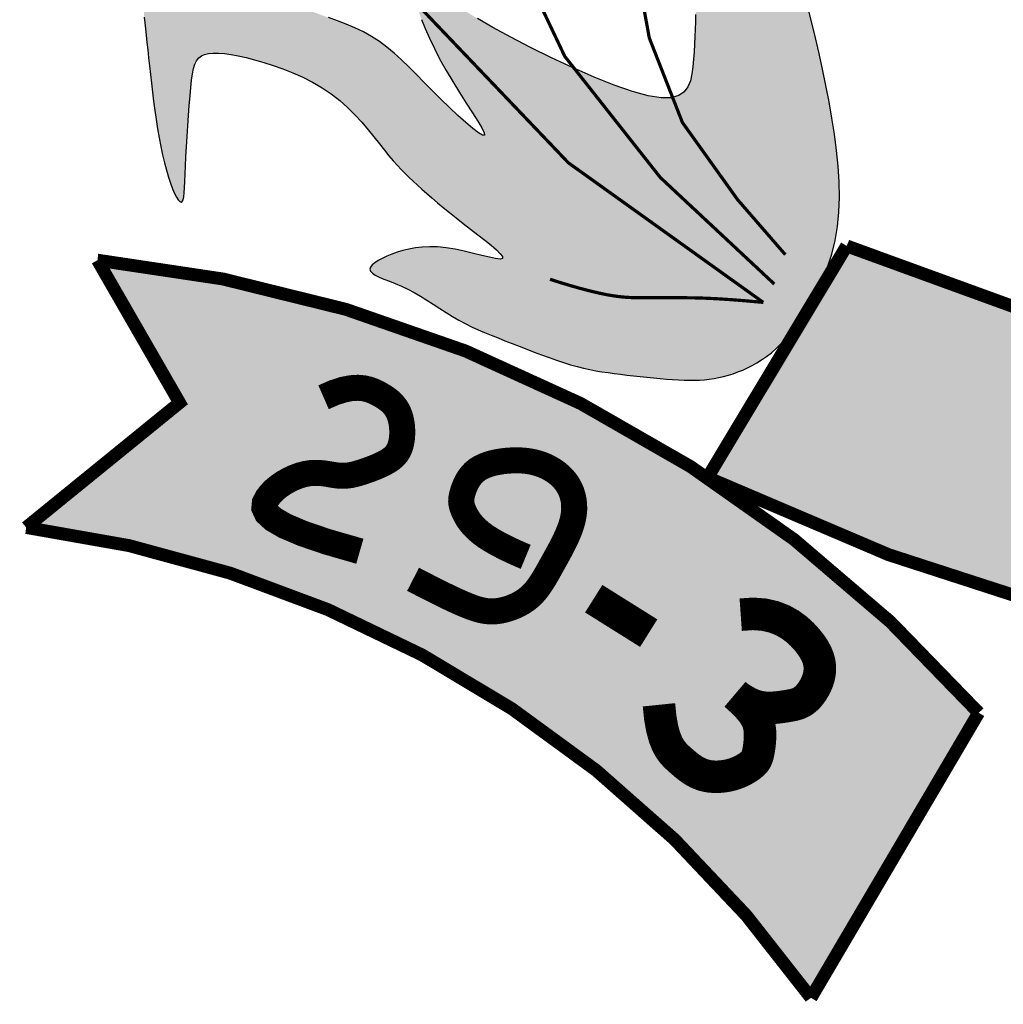
# Model space of a CAD drawing. Extents: x -2117 to 14905, y 2149 to 19855.
# Drawn here: x 14108 to 14138, y 11689 to 11719 of the extents above; entities that cross this region are included whole.
import ezdxf

# ---------------------------------------------------------------- set-up
doc = ezdxf.new("R2010")
doc.units = 0
doc.header["$LTSCALE"] = 18
doc.header["$MEASUREMENT"] = 0
doc.layers.add('01', color=9, linetype='CONTINUOUS')
doc.layers.add('TEXTO', color=2, linetype='CONTINUOUS')

# ---------------------------------------------------------------- blocks, each defined once
blk = doc.blocks.new('A$C070D35E3')
at = {"layer": 'TEXTO'}
h = blk.add_hatch(color=10, dxfattribs=at)
h.paths.add_polyline_path([(518.9369501958718, -0.5186587687824442, 0.001335416224256899), (517.7669450933448, 0.1422507436946034), (271.4828898631984, 0.1422507436946034, 0.002053320335566766), (269.6853690303396, -0.8765354416539424), (269.6853690303396, -181.3954002149403, 0.8717957733163291), (518.9369501958718, -188.445405386854)])
h.paths.add_polyline_path([(444.4864530188205, -90.1919262730516), (436.4126686506496, -92.32780685136096), (423.7705311250174, -93.3024171232246), (408.1569059815665, -91.8838585279882), (399.6403803197027, -90.81993917794898), (403.1889314886648, -224.5190879637376), (444.3521307613701, -227.7108443984762), (444.3521307613701, -233.3850787780248), (402.1243675661681, -233.3850787780248), (402.8340777999547, -239.768591647502), (394.3175549944281, -239.768591647502), (394.317554994428, -232.6757986727171), (348.1863840851874, -232.6757986727171), (347.8315275401109, -228.0654836432077), (386.8655961114274, -222.745888507925), (388.6398702677398, -89.40138058271258), (377.9942167608534, -90.819939177949), (365.219429696212, -91.17457842268047), (354.9286298780646, -91.88385852798821), (344.9926866049354, -91.52921928325667), (337.5407277219347, -90.46529993321747), (326.8950742150482, -86.20962414843966), (318.9274112068265, -79.11683117365463), (302.7649234097334, -79.11683117365466), (298.1518054619083, -77.34363333368674), (295.6678210718091, -73.44259679364043), (296.0226747605485, -69.18692100886229), (296.732384994335, -65.9951645741239), (300.9906463970838, -63.15804738458246), (306.6683282674348, -62.44876727880909), (314.8299973842223, -62.09412803407759), (314.8299973842222, -62.80340652354062), (332.2179023966892, -62.80340652354062), (336.4761637994379, -63.51268662931396), (338.2504379557504, -65.64052371354776), (338.9601481895371, -68.83228176413112), (339.3150047346135, -73.4425967936405), (337.8955842670112, -76.27971398364753), (336.4761637994379, -78.05291182314976), (332.2179023966891, -79.11683117365463), (324.7363711446791, -79.11683117365463), (329.7339151502238, -83.72714620316397), (337.8955842670111, -87.62818274321036), (347.831527540111, -88.69210209324956), (363.4451555399281, -88.69210209324957), (376.9296499819901, -87.2735434984789), (388.6398702677398, -85.50034404266626), (388.9947268128163, -83.017867713701), (385.8010293325647, -83.37250695843251), (377.6393602157768, -84.08178544789554), (377.9942167608531, -84.08178544789554), (359.1868941371504, -84.79106555320323), (349.9606582414999, -84.43642630847171), (341.8680458575836, -81.54947441630067), (338.8148505892022, -77.61396323191005), (340.9384950367385, -75.97555302781984), (344.0757286939187, -78.29802013607689), (350.6987830142025, -81.08498000819236), (359.52952017085, -81.31722721224651), (376.6100277635269, -80.96885640639813), (387.5322578992055, -79.45925286784768), (387.5322578992054, -76.55616939347237), (387.5322578992055, -74.42741385836163), (386.7269423295511, -74.1178653393872), (384.242957939452, -70.21682879934089), (384.5978116281913, -65.96115301456265), (385.3075218619779, -62.76939657982444), (389.8344175262844, -59.75329862581567), (368.3060247285758, -59.75329862581567), (363.6929067807505, -57.98010078631344), (360.4502876698098, -54.31638467544688), (359.0308672022364, -57.15350186545417), (357.6114467346342, -58.92669970495626), (353.3531853318855, -59.99061905546115), (323.9002063449589, -59.99061905546115), (319.2870883971045, -58.21742121549322), (316.8031040070346, -54.3163846754469), (317.1579576957446, -50.06070889066928), (317.8676679295313, -46.86895245593043), (322.1259293322801, -44.03183526638895), (335.9652803194187, -43.6771944053471), (337.5580857084715, -43.67719440534711), (337.8173494159417, -40.56790650216903), (338.5270596497285, -37.37615006789559), (342.7853210524773, -34.53903287788853), (356.6246720396157, -34.18439201684669), (371.0603380926864, -34.18439201684669), (371.2998131615749, -31.31242454331383), (372.0095233953615, -28.12066810904071), (376.2677847981104, -25.28355091903359), (390.1071357852487, -24.9289100584574), (407.4950407977159, -24.92891005845741), (411.7533022004645, -25.63819016376511), (413.5275763567771, -27.76602724799894), (414.2372865905637, -30.95778529858218), (414.3792182461508, -32.80176888592533), (415.9907416038623, -32.76047272747383), (433.3786466163291, -32.76047272747383), (437.6369080190779, -33.46975283278151), (439.4111821753904, -35.59758991748087), (440.120892409177, -38.78934796806453), (440.4240443723684, -42.72791433101521), (444.0645394865714, -42.72791433101519), (448.3228008893202, -43.4371944363229), (450.0970750456326, -45.56503152102221), (450.8067852794192, -48.75678957160586), (451.1616418244957, -53.36710460111502), (449.7422213569226, -56.20422179112187), (448.3228008893201, -57.97741963062434), (444.2840998426913, -58.98648220053588), (448.9982760026468, -58.86567888455465), (466.3861810150847, -58.86567888455466), (470.6444424178625, -59.57495898986234), (472.4187165741461, -61.7027960745619), (473.1284268079615, -64.89455412514491), (473.483283353009, -69.5048691546544), (472.063862885436, -72.34198634466186), (470.6444424178626, -74.11518418416384), (466.3861810150847, -75.17910353420302), (464.412622645552, -75.17910353420302), (459.2092395260115, -82.3603636040353), (454.4599518687759, -85.20820382749655)], flags=16)
h.paths.add_polyline_path([(380.4080176100251, -76.01374433329326), (376.1497562072764, -77.07766368333249), (346.6967772203207, -77.0776636833325), (342.0836592724953, -75.30446584383023), (339.5996748823964, -71.40342930331828), (339.9545285711355, -67.14775351854017), (340.6642388049222, -63.95599708426744), (344.922500207671, -61.11887989426033), (358.7618511948094, -60.76423903321847), (376.1497562072763, -60.76423903321847), (380.4080176100251, -61.47351913899183), (382.1822917663376, -63.60135622322559), (382.8920020001243, -66.79311427380851), (383.2468585452007, -71.40342930331819), (381.8274380775984, -74.24054649332531)], flags=16)
blk.add_hatch(color=80, dxfattribs=at).paths.add_polyline_path([(264.2590635328379, -263.3022443973459), (263.8202367816994, -260.7920119124465), (263.3400590582751, -258.2838660865091), (262.8266278027149, -255.7972083259374), (262.2880404551688, -253.3514400366694), (261.7323944557866, -250.96596262604), (261.1677872447181, -248.6601774995215), (260.6023162621423, -246.453486064449), (260.04407894818, -244.3652897262946), (259.5007813675911, -242.4095218889415), (258.9785640837508, -240.5782439447939), (258.4831762844988, -238.8580492828041), (258.0203671578493, -237.2355312919244), (257.5958858917002, -235.6972833615728), (257.2154816739785, -234.2298988811672), (256.8849036926404, -232.8199712396599), (256.6099011355836, -231.454093826469), (256.3922579013451, -230.1195922303014), (256.2178967308719, -228.8067208393477), (256.0687750756915, -227.5064662410878), (255.9268503873027, -226.2098150234669), (255.7740801172331, -224.9077537739649), (255.5924217170104, -223.5912690805271), (255.3638326381624, -222.2513475306332), (255.0702703321876, -220.8789757122286), (254.6999714357371, -219.4669994949363), (254.2662893258384, -218.0157018792816), (253.7888565645844, -216.5272251465358), (253.287305714126, -215.0037115793675), (252.7812693365559, -213.4473034595139), (252.290379994025, -211.8601430687122), (251.8342702486552, -210.2443726900965), (251.4325726625393, -208.6021346044727), (251.102527794952, -206.9460291704163), (250.8518081937509, -205.330489046406), (250.6856944039464, -203.8204049663618), (250.6094669704908, -202.4806676651351), (250.6284064383944, -201.3761678771116), (250.7477933526097, -200.5717963362113), (250.9729082581762, -200.1324437768199), (251.3090317000751, -200.1230009333231), (251.7584608413454, -200.5840430250391), (252.3115593173716, -201.458883211948), (252.9557073815668, -202.6665191398934), (253.678285287373, -204.1259484537877), (254.4666732882324, -205.7561687990092), (255.3082516375289, -207.4761778209358), (256.1904005887627, -209.2049731644802), (257.1005003953469, -210.861552475486), (258.0264376075647, -212.3806482274085), (258.9581239634717, -213.7599322083406), (259.8859774978773, -215.0128110363148), (260.8004162457073, -216.1526913275011), (261.6918582417711, -217.1929796994664), (262.5507215209946, -218.147082769312), (263.3674241182453, -219.0284071536735), (264.1323840683908, -219.8503594701178), (264.8395327946055, -220.6244311025366), (265.4968552733772, -221.3544525071047), (266.1158498695295, -222.0423389067873), (266.7080149478279, -222.6900055236183), (267.2848488730669, -223.2993675814942), (267.857850010012, -223.8723403029144), (268.4385167235159, -224.4108389108442), (269.038347378344, -224.9167786282487), (269.6621329644113, -225.3863289928995), (270.2878349723178, -225.792676799465), (270.8867075177259, -226.1032631574199), (271.4300047163269, -226.2855291767046), (271.8889806838124, -226.3069159667939), (272.2348895359028, -226.1348646366969), (272.4389853882894, -225.7368162968196), (272.4725223566347, -225.0802120561711), (272.3166559143574, -224.1449420112185), (271.9921469655819, -222.9606922054663), (271.5296577721601, -221.5695976689458), (270.9598505958857, -220.0137934321538), (270.3133876986103, -218.3354145255871), (269.6209313421568, -216.576595979277), (268.9131437883771, -214.7794728237204), (268.2206872990646, -212.9861800884828), (267.5684749647335, -211.2311918921769), (266.9584231906338, -209.5183387007564), (266.3866992105613, -207.8437900687568), (265.8494702584867, -206.2037155502476), (265.3429035682057, -204.5942846992984), (264.8631663736596, -203.011667069979), (264.4064259087027, -201.4520322158933), (263.9688494071888, -199.9115496920422), (263.5478816935793, -198.3867082525976), (263.1460779545014, -196.8752734554), (262.7672709671606, -195.3753300583921), (262.4152935087332, -193.8849628199823), (262.0939783564536, -192.4022564985789), (261.80715828744, -190.9252958521247), (261.5586660789559, -189.452165639028), (261.3523345081485, -187.9809506176971), (261.1900799618161, -186.5119699835777), (261.0661532648955, -185.0544806807302), (260.9728888519458, -183.6199740911834), (260.9026211574965, -182.2199415960349), (260.8476846161357, -180.865874576848), (260.800413662364, -179.5692644161172), (260.7531427307113, -178.3416024940088), (260.6982062557945, -177.1943801930174), (260.6282580683182, -176.1358968461864), (260.5372295841516, -175.1616835910827), (260.4193716153386, -174.2640795167536), (260.2689349739812, -173.4354237136431), (260.0801704720943, -172.6680552703328), (259.84732892178, -171.9543132768013), (259.5646611351112, -171.2865368216299), (259.226417924132, -170.6570649947971), (258.8294052931014, -170.0601521120407), (258.3806500149658, -169.4977133926004), (257.8897340548283, -168.9735792824067), (257.3662393778504, -168.4915802273899), (256.8197479491646, -168.0555466739461), (256.259841733845, -167.6693090675399), (255.696102697053, -167.3366978541017), (255.1381128039211, -167.0615434800275), (254.5928988310625, -166.8463995740749), (254.0572668011882, -166.6887125009671), (253.5254675485194, -166.5846518087201), (252.9917519072478, -166.5303870444186), (252.4503707115655, -166.5220877565444), (251.8955747957516, -166.5559234926477), (251.3216149939399, -166.6280638002791), (250.7227421403804, -166.7346782279201), (250.0954428559635, -166.8735323450528), (249.4451469084015, -167.048775811214), (248.7795198520762, -167.2661543078721), (248.1062272413401, -167.5314135160297), (247.4329346306331, -167.8502991171554), (246.7673075742787, -168.2285567927174), (246.1170116267167, -168.6719322241843), (245.4897123423289, -169.1861710930243), (244.8911588886986, -169.7757422639988), (244.3194348865072, -170.440007337369), (243.770707569638, -171.177051095292), (243.2411441719159, -171.9849583222531), (242.7269119272532, -172.8618138008751), (242.2241780695622, -173.8057023147121), (241.7291098326677, -174.8147086468525), (241.2378744504531, -175.8869175813161), (240.7491943415953, -177.0194562817924), (240.2720126639761, -178.2056214376353), (239.8178277602419, -179.4377521201968), (239.3981379730103, -180.7081873994321), (239.0244416449568, -182.0092663462274), (238.7082371187571, -183.3333280314691), (238.4610227369994, -184.6727115251124), (238.2942968423595, -186.0197558980435), (238.2144473986991, -187.3715882971883), (238.2074208545673, -188.7444881736301), (238.2540532796993, -190.1595230554231), (238.3351807438594, -191.6377604701556), (238.4316393167828, -193.2002679454163), (238.5242650682339, -194.8681130087934), (238.5938940679771, -196.6623631878756), (238.6213623857184, -198.6040860111825), (238.5945328660018, -200.7047728588805), (238.5293754526065, -202.9376105293632), (238.4488868639746, -205.2662096731365), (238.3760638186941, -207.6541809416376), (238.3339030352072, -210.0651349858381), (238.3454012321017, -212.4626824567094), (238.43355512782, -214.8104340056889), (238.6213614409498, -217.0720002832823), (238.9238319208671, -219.2173760356382), (239.3240384406236, -221.2420923844911), (239.7970679042046, -223.1480645472184), (240.3180072155374, -224.9372077398002), (240.8619432786072, -226.6114371796139), (241.4039629973704, -228.1726680826396), (241.9191532757832, -229.6228156662546), (242.3826010178309, -230.9637951464392), (242.7745035025291, -232.1994369742461), (243.0954995095381, -233.3412325321697), (243.3513381935481, -234.4025884382427), (243.5477687092789, -235.396911308635), (243.6905402114498, -236.3376077613793), (243.7854018547514, -237.2380844131112), (243.8381027939613, -238.1117478804663), (243.85439218377, -238.9720047810115), (243.8400191862602, -239.8309849090874), (243.8007329930551, -240.6957107689232), (243.7422828031995, -241.5719280415215), (243.6704178156506, -242.4653824083507), (243.590887229424, -243.3818195508793), (243.5094402435352, -244.32698515011), (243.4318260569707, -245.3066248879768), (243.3637938687752, -246.3264844459482), (243.3091870883654, -247.3899159217253), (243.2642259670538, -248.4906970793381), (243.2232249666413, -249.6202120999806), (243.1804985488998, -250.7698451639153), (243.130361175572, -251.9309804523364), (243.0671273084299, -253.0950021459721), (242.9851114092744, -254.2532944250852), (242.8786279398482, -255.3972414713353), (242.7333251653472, -256.5121607640758), (242.5001865646336, -257.5591029808857), (242.1215294199937, -258.4930520979688), (241.5396710137138, -259.2689920929261), (240.696928628051, -259.8419069410302), (239.5356195453205, -260.166780619882), (237.9980610477505, -260.1985971056856), (236.0265704176854, -259.8923403751105), (233.5916356751695, -259.2215109993704), (230.7764277915412, -258.2336759287864), (227.6922884759551, -256.9949187077582), (224.4505594375369, -255.5713228816167), (221.162582385412, -254.0289719942957), (217.9396990287059, -252.433949591592), (214.8932510765735, -250.8523392183706), (212.1345802381693, -249.3502244185656), (209.750392085989, -247.9825147585943), (207.7288476461254, -246.7594238906167), (206.0334718080121, -245.6799914878793), (204.6277894611412, -244.7432572226971), (203.4753254949756, -243.9482607687823), (202.539604798978, -243.294041799847), (201.7841522625822, -242.7796399877407), (201.1724927752803, -242.4040950061753), (200.6739110153576, -242.1672449931502), (200.2807308164483, -242.0721219419502), (199.9910358010384, -242.1225563110784), (199.8029095916136, -242.3223785595037), (199.7144358106307, -242.6754191457294), (199.7236980805756, -243.1855085273273), (199.8287800239341, -243.8564771637321), (200.0277652631339, -244.6921555129811), (200.3190568150894, -245.6928627784364), (200.7023352743417, -246.844873146154), (201.1776006298023, -248.130949546583), (201.7448528703826, -249.5338549106382), (202.4040919850231, -251.0363521687686), (203.1553179626644, -252.6212042523548), (203.9985307922179, -254.2711740913801), (204.9337304626242, -255.9690246172249), (205.9513350013585, -257.6911346665584), (207.0034345902095, -259.3883466976695), (208.0325374494423, -261.0051190773956), (208.9811517994385, -262.4859101693146), (209.7917858604633, -263.775178339798), (210.4069478528691, -264.8173819533549), (210.7691459969501, -265.5569793758914), (210.8208885130589, -265.9384289719164), (210.5235281499336, -265.9250221918337), (209.9137957702333, -265.5553828272969), (209.0472667650029, -264.8869677549228), (207.9795165253745, -263.9772338508628), (206.766120442393, -262.8836379921995), (205.4626539071614, -261.6636370550841), (204.1246923107828, -260.3746879165992), (202.8078110443021, -259.0742474524304), (201.5554483452288, -257.811154006049), (200.3624938365538, -256.5997717864811), (199.2116999877326, -255.4458464682102), (198.0858192681626, -254.3551237266511), (196.9676041472703, -253.3333492372185), (195.8398070944822, -252.3862686748616), (194.6851805791666, -251.5196277145296), (193.4864770708082, -250.7391720311716), (192.2315594157262, -250.0468168449588), (190.928731968248, -249.4291555546224), (189.5914094596228, -248.8689511031844), (188.2330066210416, -248.3489664341323), (186.8669381838117, -247.8519644904882), (185.5066188791534, -247.3607082157396), (184.1654634383158, -246.8579605533741), (182.8568865925481, -246.3264844459482), (181.5930254843843, -245.7547885244712), (180.3809069015551, -245.154364164453), (179.2262800430181, -244.5424484289251), (178.1348941078468, -243.9362783813849), (177.1124982949987, -243.3530910843983), (176.1648418034601, -242.8101236005314), (175.297673832305, -242.324612993747), (174.5167435804615, -241.9137963266112), (173.8239674568758, -241.5901225884445), (173.2059307099553, -241.346888477914), (172.645385798096, -241.1726026190445), (172.1250851796067, -241.0557736363262), (171.6277813128545, -240.9849101551808), (171.1362266561773, -240.9485208000988), (170.6331736679422, -240.9351141955703), (170.1013748064579, -240.9331989665516), (169.5270959165355, -240.9341565812938), (168.9106563889363, -240.940859883558), (168.2558890008368, -240.9590545608662), (167.5666265294421, -240.9944863016717), (166.8467017519288, -241.0529007925652), (166.0999474454729, -241.140043722), (165.3301963873091, -241.261660777498), (164.5412813545845, -241.4234976465814), (163.7392709204578, -241.6303424020298), (162.9391768416972, -241.8831526590511), (162.1582466710533, -242.1819284171797), (161.4137279612478, -242.5266696764156), (160.722868265002, -242.9173764367588), (160.1029151350376, -243.3540486986749), (159.5711161240761, -243.8366864616983), (159.144718784868, -244.3652897262946), (158.8355408839707, -244.9404969005845), (158.6336810434004, -245.5655000279658), (158.5238080990384, -246.2441295613535), (158.4905908867659, -246.9802159527317), (158.5186982424348, -247.7775896536186), (158.5927990019263, -248.640081116464), (158.6975620010926, -249.571520794183), (158.8176560758147, -250.5757391378284), (158.9406246577855, -251.6546513740905), (159.065509561915, -252.8025118247606), (159.1942271989537, -254.0116595854051), (159.3286939796526, -255.2744337515905), (159.4708263147331, -256.5831734193489), (159.6225406149169, -257.9302176833153), (159.7857532909838, -259.3079056404531), (159.9623807536555, -260.7085763853975), (160.1540200100571, -262.1236113966443), (160.3609904526966, -263.5405616811477), (160.5832920705434, -264.94602062786), (160.8209248525382, -266.3265816257335), (161.0738887875632, -267.6688380646519), (161.3421838645882, -268.9593833331019), (161.6258100725245, -270.184810820967), (161.9247674003127, -271.3317139167339), (162.2377782444819, -272.387005216442), (162.5584546319442, -273.3388741379604), (162.8791309972876, -274.1758293062449), (163.1921417750127, -274.8863793467171), (163.4898213996785, -275.4590328829363), (163.7645043058437, -275.882298540324), (164.0085249280091, -276.1446849429049), (164.2142177007918, -276.2347007165663), (164.3764722471242, -276.1434081248008), (164.5003989440447, -275.8720839926973), (164.5936633569945, -275.4245587852784), (164.6639310514147, -274.8046629666351), (164.7188675928046, -274.0162270022556), (164.7661385465763, -273.0630813557655), (164.8134094781999, -271.9490564931184), (164.8683459531458, -270.6779828779399), (164.937016546377, -269.2600750699639), (165.0191018708283, -267.7310840049759), (165.1126855490438, -266.1331447130069), (165.2158512034221, -264.5083922240883), (165.326682456478, -262.8989615696482), (165.4432629306684, -261.3469877787866), (165.5636762485083, -259.8946058824658), (165.6860060324252, -258.5839509102516), (165.8108910897281, -257.4479009555653), (165.9491909668432, -256.4823063570075), (166.1143203950196, -255.6737605170347), (166.3196941054775, -255.0088568367064), (166.5787268295535, -254.4741887184791), (166.9048332984094, -254.056349563878), (167.3114282432944, -253.7419327744283), (167.8119263955159, -253.5175317521207), (168.4171872996376, -253.3716551256366), (169.1278497537132, -253.3004724322818), (169.941997369111, -253.302068436984), (170.8577137573157, -253.3745279037394), (171.873082529637, -253.5159355974756), (172.9861872975598, -253.724376282189), (174.1951116724522, -253.9979347228073), (175.4979392656824, -254.3346956842579), (176.8892403022619, -254.7337015480734), (178.3495314611355, -255.1978251677938), (179.8558160349203, -255.7308970140293), (181.385097316117, -256.3367475583218), (182.9143785973429, -257.0192072712816), (184.4206631711277, -257.7821066239849), (185.8809543300013, -258.6292760875076), (187.2722553665517, -259.5645461324602), (188.5760411559604, -260.5869591538794), (189.7916729038407, -261.6764052417129), (190.9229833984864, -262.807986409869), (191.9738054281333, -263.9568046727218), (192.9479717810755, -265.0979620432481), (193.8493152455485, -266.2065605362877), (194.6816686098464, -267.2577021648176), (195.4488646622049, -268.2264889436774), (196.156333181425, -269.0950453933328), (196.8158919082198, -269.8735860632733), (197.4409555738384, -270.5793480104767), (198.0449389095593, -271.2295682914555), (198.6412566465733, -271.8414839631878), (199.243323516188, -272.4323320821859), (199.8645542496233, -273.0193497049622), (200.5183635781286, -273.6197738889605), (201.216249846213, -274.2479688492604), (201.9620458513091, -274.9068074394017), (202.7576680042257, -275.5962896719575), (203.6050327156845, -276.3164155595005), (204.5060563964362, -277.0671851146035), (205.4626554571732, -277.8485983498394), (206.4767463086464, -278.6606552773155), (207.5502453616355, -279.5033559100702), (208.6754870598961, -280.3719121841714), (209.8064779792912, -281.2423837315291), (210.8876427287469, -282.0860421075486), (211.8634059171891, -282.8741588671692), (212.6781921535148, -283.5780055662617), (213.2764260466502, -284.1688537606969), (213.602532205492, -284.6179750049487), (213.6009352389956, -284.8966408553533), (213.2352236825973, -284.9872950380668), (212.5456417780078, -284.9170699669048), (211.5915976935648, -284.7242702255026), (210.4324995974894, -284.4472003984265), (209.1277556580899, -284.1241650702432), (207.7367740436166, -283.7934688255191), (206.318962922378, -283.4934162478894), (204.9337304626242, -283.2623119219206), (203.6296252751199, -283.1301611061208), (202.4117577405414, -283.0937717505731), (201.2743786820211, -283.1416524811648), (200.2117389226914, -283.2623119219206), (199.218089285685, -283.4442586977966), (198.2876805941632, -283.6760014332831), (197.4147636712296, -283.9460487528704), (196.5935893400747, -284.2429092819802), (195.8225606082997, -284.5563684641384), (195.1166892216715, -284.8813190213405), (194.495139110426, -285.213930495549), (193.9770742048568, -285.5503724287264), (193.5816584351414, -285.8868143614382), (193.3280557315738, -286.2194258356467), (193.2354300244187, -286.5443763928488), (193.3229452438827, -286.8578355750069), (193.6024191473844, -287.1582073573954), (194.0562848006375, -287.452833452262), (194.6596290965681, -287.7512900056317), (195.3875389280729, -288.0631531630643), (196.2151011880196, -288.3979990715161), (197.117402769305, -288.7654038765468), (198.0695305647969, -289.1749437246472), (199.046571467421, -289.6361947613768), (200.0277645545721, -290.1549026747234), (201.008957641694, -290.7214913186617), (201.990150728845, -291.3225540886633), (202.971343815967, -291.9446843797341), (203.9525369030889, -292.5744755878113), (204.93372999024, -293.1985211079009), (205.9149230773619, -293.8034143364057), (206.8961161645129, -294.375748667866), (207.8779480496887, -294.9056287505664), (208.8636127231293, -295.3972042426467), (209.8569429730996, -295.8581360545941), (210.8617715878645, -296.2960850973614), (211.8819313556887, -296.7187122814357), (212.9212550648372, -297.1336785168387), (213.9835755035747, -297.5486447149888), (215.0727254601661, -297.9712717863731), (216.1903019306192, -298.4066670052707), (217.3289587420877, -298.8497231034562), (218.4791139294102, -299.292779176496), (219.6311855274835, -299.7281743204221), (220.7755915711459, -300.1482476303354), (221.9027500953234, -300.5453382022679), (223.0030791348545, -300.911785131786), (224.0669967246358, -301.2399275144562), (225.0881148860208, -301.5243388772942), (226.0728215865965, -301.7685304698534), (227.030698780407, -301.9782479745336), (227.9713284214668, -302.1592370718718), (228.9042924638779, -302.317243443802), (229.8391728616552, -302.458012771327), (230.7855515688716, -302.587290736381), (231.7530105395708, -302.7108230199665), (232.7479377431446, -302.8330784849823), (233.7639452101721, -302.9534187209792), (234.7914509866678, -303.069928498473), (235.8208731185587, -303.1806925884448), (236.8426296517428, -303.2837957609445), (237.8471386322344, -303.3773227878846), (238.8248181059316, -303.4593584393151), (239.7660861187906, -303.5279874866828), (240.663915907091, -303.581294699572), (241.5215014684363, -303.6173648498952), (242.3445919907826, -303.634282708168), (243.1389366619987, -303.630133044906), (243.9102846700989, -303.6030006310903), (244.664385202952, -303.5509702372365), (245.4069874484849, -303.4721266343258), (246.1438405946828, -303.3645545933396), (246.8796817779366, -303.2265863753855), (247.6151999286376, -303.0575442058034), (248.3500719255826, -302.8569978000596), (249.0839746476559, -302.6245168736205), (249.8165849737125, -302.3596711428836), (250.5475797825784, -302.0620303228498), (251.2766359531379, -301.7311641289853), (252.0034303642169, -301.3666422776878), (252.7287415184546, -300.9654069789685), (253.4577544133645, -300.513890419621), (254.1967556703312, -299.9958972828463), (254.9520319106232, -299.395232249517), (255.7298697556544, -298.6957000028342), (256.5365558266931, -297.8811052241363), (257.3783767450659, -296.9352525956929), (258.2616191321285, -295.8419467993081), (259.1871046405286, -294.5895163798705), (260.1337950481102, -293.1843853336759), (261.0751871641551, -291.6375015191734), (261.9847777978284, -289.9598127952777), (262.8360637583537, -288.1622670204379), (263.6025418549543, -286.2558120535687), (264.2577088968246, -284.2513957535848), (264.775061693188, -282.1599659789354), (265.1349073563761, -279.991869921796), (265.3447942112398, -277.755052107852), (265.4190808857675, -275.4568563946523), (265.3721260079474, -273.1046266416088), (265.2182882057677, -270.7057067067362), (264.9719261072169, -268.2674404485151), (264.6473983402248, -265.7971717258915)])
h = blk.add_hatch(color=10, dxfattribs=at)
h.paths.add_polyline_path([(286.8227540648368, -354.7828557942994, 0.1883457195619059), (151.3401183435926, -285.1640512305312), (163.9559101043269, -307.0912348562852), (140.3698634062894, -326.2775193257257, -0.2085472216473798), (261.0426563793444, -398.6372230453417)])
h.paths.add_polyline_path([(252.4598236406746, -354.5397178046405), (252.4177182134299, -354.5464235772379), (247.6935624060279, -350.5529462667182)], flags=17)
h.paths.add_polyline_path([(516.649570909678, -282.4231520746835, -0.2002455681591721), (266.5277810137195, -282.9713325477205), (245.1357853031368, -318.6030055382289, 0.1436665394446762), (434.0174555979029, -349.4593512909487, -0.1608472226323749), (438.9558748435229, -348.8098260373808, 0.07651607179297408), (538.0415666202607, -319.1511828033254)])
h.paths.add_polyline_path([(443.6304714863072, -313.3786197630689), (454.6382531209674, -311.8034523185343), (457.4824932007177, -313.3073236010969), (458.687525362242, -316.7177676353604), (457.8851651803998, -321.1320382012054), (455.4096051108791, -323.8748686658219), (460.0940158653539, -324.8765602009371), (462.235882153298, -328.1529471962713), (462.5710679728945, -332.1655806619674), (462.4739974458644, -334.5369764878415), (447.2852105010825, -337.5477996459231)], flags=16)
h.paths.add_polyline_path([(473.088263614045, -308.6599481329322), (482.0627099381818, -320.8234367398545), (472.9547504853399, -324.0284286597744)], flags=16)
h.paths.add_polyline_path([(619.2214418190706, -307.6394121218473), (632.9342619078234, -284.0676902853884, 0.09788256506716092), (566.288103339466, -301.8612508331425), (565.9973336426192, -302.4722415921278), (565.4843305438117, -302.8764382572845), (564.808604285412, -302.5955323413946, 0.1198061420731032), (500.7426998334413, -356.9755744775757), (525.974283354939, -394.7999661513604, -0.225282952506253), (648.8411273154488, -327.9220575364307)])
h.paths.add_polyline_path([(604.8407049897651, -312.1562099112198), (604.8273533525935, -312.1967014926486), (599.1120148651244, -314.5632211095653)], flags=16)
h.paths.add_polyline_path([(462.235882153298, -328.1529471962713), (460.0940158653539, -324.8765602009371), (455.4096051108791, -323.8748686658219), (457.8851651803998, -321.1320382012054), (458.687525362242, -316.7177676353604), (457.4824932007177, -313.3073236010969), (454.6382531209674, -311.8034523185343), (443.6304714863072, -313.3786197630689), (447.2852105010825, -337.5477996459231), (462.4739974458644, -334.5369764878415), (462.5710679728945, -332.1655806619674)], flags=16)
h.paths.add_polyline_path([(473.088263614045, -308.6599481329322), (472.9547504853399, -324.0284286597744), (482.0627099381818, -320.8234367398545)], flags=16)
at = {"layer": 'TEXTO', "color": 2, "const_width": 1.985508630976706}
for points in [[(269.6853690303396, -181.3954002149403), (269.6853690303396, 0.1422507436946034), (518.9369501958718, 0.1422507436946034), (518.9369501958718, -188.445405386854, -0.8717957733163287)], [(516.649570909678, -282.4231520746835, -0.2002455681591722), (266.5277810137195, -282.9713325477205), (245.1357853031368, -318.6030055382289, 0.2264781177551142), (538.0415666202607, -319.1511828033254)], [(261.0426563793444, -398.6372230453417, 0.2085472216473797), (140.3698634062894, -326.2775193257257), (163.9559101043269, -307.0912348562852), (151.3401183435926, -285.1640512305312, -0.1883457195619059), (286.8227540648368, -354.7828557942994)]]:
    blk.add_lwpolyline(points, format="xyb", close=True, dxfattribs=at)
at = {"layer": 'TEXTO', "color": 2, "const_width": 0.4963771577441765}
for points in [[(184.7511180509755, -44.81676410976797), (183.0555390316877, -83.22657392732799), (185.3163148364692, -137.4521891083568), (192.0986365822901, -178.6862538931891), (207.924050210102, -221.6148652429692), (223.1842727210023, -253.8113237558864), (237.8793041150202, -272.4513808786869), (255.40029676212, -288.8320340281352)], [(144.3556152982055, -65.8133140373975), (144.3556152982055, -65.8133140373975), (142.9268053423439, -95.65327974501997), (149.7091270881647, -133.4982385695912), (162.1433826773718, -175.297151140403), (180.7947688954591, -215.9663617243059), (200.5765373473696, -245.9034226778895), (223.7494638379139, -270.191980112344), (253.7047177428321, -291.6562857874669)], [(257.0958757814369, -284.3132324954495), (249.7483629187336, -275.8404804244637), (241.270462153625, -263.9786256002262), (236.1837194271211, -250.9870719965547), (229.9665944668232, -217.0960637107491), (221.4886937016854, -145.3600933938287), (220.9234969162208, -105.2557305959053), (226.0102396426955, -75.31867284933105)], [(220.9260617303371, -288.0995533871464), (221.9533939847024, -288.4340752563439), (223.0344849386893, -288.7708648703992), (224.1496088942222, -289.1030317656696), (225.2790401532548, -289.4236854780465), (226.4030530177115, -289.725935544353), (227.501921789546, -290.0028915004805), (228.5559207706538, -290.2476628832519), (229.5453242630465, -290.4533592280932), (230.4554508763249, -290.6151960971765), (231.2917964511435, -290.7368131522089), (232.0649011358619, -290.8239560821094), (232.7853050788108, -290.8823705730028), (233.4635484283208, -290.9178023138084), (234.1101713328098, -290.9359969911166), (234.7357139405794, -290.9427002933808), (235.3507164000184, -290.943657908123), (235.9652397622995, -290.943657908123), (236.5874286900216, -290.943657908123), (237.2249487486552, -290.943657908123), (237.8854655036703, -290.943657908123), (238.5766445205372, -290.943657908123), (239.306151364668, -290.943657908123), (240.081651601562, -290.943657908123), (240.9108107966313, -290.943657908123), (241.8077574900526, -290.9450497594662), (242.8124721206841, -290.9547927188687), (243.9713981020031, -290.9812378939241), (245.3309788475744, -291.0327363931574), (246.9376577709045, -291.1176393236965), (248.837878285558, -291.244297794532), (251.0780838050123, -291.4210629132576), (253.7047177428321, -291.6562857874669)]]:
    blk.add_lwpolyline(points, dxfattribs=at)
at = {"layer": 'TEXTO', "color": 2}
for points in [[(243.3091870883654, -247.3899159217253), (243.2642259670538, -248.4906970793381), (243.2232249666413, -249.6202120999806), (243.1804985488998, -250.7698451639153), (243.130361175572, -251.9309804523364), (243.0671273084299, -253.0950021459721), (242.9851114092744, -254.2532944250852), (242.8786279398482, -255.3972414713353), (242.7333251653472, -256.5121607640758), (242.5001865646336, -257.5591029808857), (242.1215294199937, -258.4930520979688), (241.5396710137138, -259.2689920929261), (240.696928628051, -259.8419069410302), (239.5356195453205, -260.166780619882), (237.9980610477505, -260.1985971056856), (236.0265704176854, -259.8923403751105), (233.5916356751695, -259.2215109993704), (230.7764277915412, -258.2336759287864), (227.6922884759551, -256.9949187077582), (224.4505594375369, -255.5713228816167), (221.162582385412, -254.0289719942957), (217.9396990287059, -252.433949591592), (214.8932510765735, -250.8523392183706), (212.1345802381693, -249.3502244185656), (209.750392085989, -247.9825147585943)], [(201.1776006298023, -248.130949546583), (201.7448528703826, -249.5338549106382), (202.4040919850231, -251.0363521687686), (203.1553179626644, -252.6212042523548), (203.9985307922179, -254.2711740913801), (204.9337304626242, -255.9690246172249), (205.9513350013585, -257.6911346665584), (207.0034345902095, -259.3883466976695), (208.0325374494423, -261.0051190773956), (208.9811517994385, -262.4859101693146), (209.7917858604633, -263.775178339798), (210.4069478528691, -264.8173819533549), (210.7691459969501, -265.5569793758914), (210.8208885130589, -265.9384289719164), (210.5235281499336, -265.9250221918337), (209.9137957702333, -265.5553828272969), (209.0472667650029, -264.8869677549228), (207.9795165253745, -263.9772338508628), (206.766120442393, -262.8836379921995), (205.4626539071614, -261.6636370550841), (204.1246923107828, -260.3746879165992), (202.8078110443021, -259.0742474524304), (201.5554483452288, -257.811154006049), (200.3624938365538, -256.5997717864811), (199.2116999877326, -255.4458464682102), (198.0858192681626, -254.3551237266511), (196.9676041472703, -253.3333492372185), (195.8398070944822, -252.3862686748616), (194.6851805791666, -251.5196277145296), (193.4864770708082, -250.7391720311716), (192.2315594157262, -250.0468168449588), (190.928731968248, -249.4291555546224), (189.5914094596228, -248.8689511031844), (188.2330066210416, -248.3489664341323), (186.8669381838117, -247.8519644904882)], [(158.5186982424348, -247.7775896536186), (158.5927990019263, -248.640081116464), (158.6975620010926, -249.571520794183), (158.8176560758147, -250.5757391378284), (158.9406246577855, -251.6546513740905), (159.065509561915, -252.8025118247606), (159.1942271989537, -254.0116595854051), (159.3286939796526, -255.2744337515905), (159.4708263147331, -256.5831734193489), (159.6225406149169, -257.9302176833153), (159.7857532909838, -259.3079056404531), (159.9623807536555, -260.7085763853975), (160.1540200100571, -262.1236113966443), (160.3609904526966, -263.5405616811477), (160.5832920705434, -264.94602062786), (160.8209248525382, -266.3265816257335), (161.0738887875632, -267.6688380646519), (161.3421838645882, -268.9593833331019), (161.6258100725245, -270.184810820967), (161.9247674003127, -271.3317139167339), (162.2377782444819, -272.387005216442), (162.5584546319442, -273.3388741379604), (162.8791309972876, -274.1758293062449), (163.1921417750127, -274.8863793467171), (163.4898213996785, -275.4590328829363), (163.7645043058437, -275.882298540324), (164.0085249280091, -276.1446849429049), (164.2142177007918, -276.2347007165663), (164.3764722471242, -276.1434081248008), (164.5003989440447, -275.8720839926973), (164.5936633569945, -275.4245587852784), (164.6639310514147, -274.8046629666351), (164.7188675928046, -274.0162270022556), (164.7661385465763, -273.0630813557655), (164.8134094781999, -271.9490564931184), (164.8683459531458, -270.6779828779399), (164.937016546377, -269.2600750699639), (165.0191018708283, -267.7310840049759), (165.1126855490438, -266.1331447130069), (165.2158512034221, -264.5083922240883), (165.326682456478, -262.8989615696482), (165.4432629306684, -261.3469877787866), (165.5636762485083, -259.8946058824658), (165.6860060324252, -258.5839509102516), (165.8108910897281, -257.4479009555653), (165.9491909668432, -256.4823063570075), (166.1143203950196, -255.6737605170347), (166.3196941054775, -255.0088568367064), (166.5787268295535, -254.4741887184791), (166.9048332984094, -254.056349563878), (167.3114282432944, -253.7419327744283), (167.8119263955159, -253.5175317521207), (168.4171872996376, -253.3716551256366), (169.1278497537132, -253.3004724322818), (169.941997369111, -253.302068436984), (170.8577137573157, -253.3745279037394), (171.873082529637, -253.5159355974756), (172.9861872975598, -253.724376282189), (174.1951116724522, -253.9979347228073), (175.4979392656824, -254.3346956842579), (176.8892403022619, -254.7337015480734), (178.3495314611355, -255.1978251677938), (179.8558160349203, -255.7308970140293), (181.385097316117, -256.3367475583218), (182.9143785973429, -257.0192072712816), (184.4206631711277, -257.7821066239849), (185.8809543300013, -258.6292760875076), (187.2722553665517, -259.5645461324602), (188.5760411559604, -260.5869591538794), (189.7916729038407, -261.6764052417129), (190.9229833984864, -262.807986409869), (191.9738054281333, -263.9568046727218), (192.9479717810755, -265.0979620432481), (193.8493152455485, -266.2065605362877), (194.6816686098464, -267.2577021648176), (195.4488646622049, -268.2264889436774), (196.156333181425, -269.0950453933328), (196.8158919082198, -269.8735860632733), (197.4409555738384, -270.5793480104767), (198.0449389095593, -271.2295682914555), (198.6412566465733, -271.8414839631878), (199.243323516188, -272.4323320821859), (199.8645542496233, -273.0193497049622), (200.5183635781286, -273.6197738889605), (201.216249846213, -274.2479688492604), (201.9620458513091, -274.9068074394017), (202.7576680042257, -275.5962896719575), (203.6050327156845, -276.3164155595005), (204.5060563964362, -277.0671851146035), (205.4626554571732, -277.8485983498394), (206.4767463086464, -278.6606552773155), (207.5502453616355, -279.5033559100702), (208.6754870598961, -280.3719121841714), (209.8064779792912, -281.2423837315291), (210.8876427287469, -282.0860421075486), (211.8634059171891, -282.8741588671692), (212.6781921535148, -283.5780055662617), (213.2764260466502, -284.1688537606969), (213.602532205492, -284.6179750049487), (213.6009352389956, -284.8966408553533), (213.2352236825973, -284.9872950380668), (212.5456417780078, -284.9170699669048), (211.5915976935648, -284.7242702255026), (210.4324995974894, -284.4472003984265), (209.1277556580899, -284.1241650702432), (207.7367740436166, -283.7934688255191), (206.318962922378, -283.4934162478894), (204.9337304626242, -283.2623119219206), (203.6296252751199, -283.1301611061208), (202.4117577405414, -283.0937717505731), (201.2743786820211, -283.1416524811648), (200.2117389226914, -283.2623119219206), (199.218089285685, -283.4442586977966), (198.2876805941632, -283.6760014332831), (197.4147636712296, -283.9460487528704), (196.5935893400747, -284.2429092819802), (195.8225606082997, -284.5563684641384), (195.1166892216715, -284.8813190213405), (194.495139110426, -285.213930495549), (193.9770742048568, -285.5503724287264), (193.5816584351414, -285.8868143614382), (193.3280557315738, -286.2194258356467), (193.2354300244187, -286.5443763928488), (193.3229452438827, -286.8578355750069), (193.6024191473844, -287.1582073573954), (194.0562848006375, -287.452833452262), (194.6596290965681, -287.7512900056317), (195.3875389280729, -288.0631531630643), (196.2151011880196, -288.3979990715161), (197.117402769305, -288.7654038765468), (198.0695305647969, -289.1749437246472), (199.046571467421, -289.6361947613768), (200.0277645545721, -290.1549026747234), (201.008957641694, -290.7214913186617), (201.990150728845, -291.3225540886633), (202.971343815967, -291.9446843797341), (203.9525369030889, -292.5744755878113), (204.93372999024, -293.1985211079009), (205.9149230773619, -293.8034143364057), (206.8961161645129, -294.375748667866), (207.8779480496887, -294.9056287505664), (208.8636127231293, -295.3972042426467), (209.8569429730996, -295.8581360545941), (210.8617715878645, -296.2960850973614), (211.8819313556887, -296.7187122814357), (212.9212550648372, -297.1336785168387), (213.9835755035747, -297.5486447149888), (215.0727254601661, -297.9712717863731), (216.1903019306192, -298.4066670052707), (217.3289587420877, -298.8497231034562), (218.4791139294102, -299.292779176496), (219.6311855274835, -299.7281743204221), (220.7755915711459, -300.1482476303354), (221.9027500953234, -300.5453382022679), (223.0030791348545, -300.911785131786), (224.0669967246358, -301.2399275144562), (225.0881148860208, -301.5243388772942), (226.0728215865965, -301.7685304698534), (227.030698780407, -301.9782479745336), (227.9713284214668, -302.1592370718718), (228.9042924638779, -302.317243443802), (229.8391728616552, -302.458012771327), (230.7855515688716, -302.587290736381), (231.7530105395708, -302.7108230199665), (232.7479377431446, -302.8330784849823), (233.7639452101721, -302.9534187209792), (234.7914509866678, -303.069928498473), (235.8208731185587, -303.1806925884448), (236.8426296517428, -303.2837957609445), (237.8471386322344, -303.3773227878846), (238.8248181059316, -303.4593584393151), (239.7660861187906, -303.5279874866828), (240.663915907091, -303.581294699572), (241.5215014684363, -303.6173648498952), (242.3445919907826, -303.634282708168), (243.1389366619987, -303.630133044906), (243.9102846700989, -303.6030006310903), (244.664385202952, -303.5509702372365), (245.4069874484849, -303.4721266343258), (246.1438405946828, -303.3645545933396), (246.8796817779366, -303.2265863753855), (247.6151999286376, -303.0575442058034), (248.3500719255826, -302.8569978000596), (249.0839746476559, -302.6245168736205), (249.8165849737125, -302.3596711428836), (250.5475797825784, -302.0620303228498), (251.2766359531379, -301.7311641289853), (252.0034303642169, -301.3666422776878), (252.7287415184546, -300.9654069789685), (253.4577544133645, -300.513890419621), (254.1967556703312, -299.9958972828463), (254.9520319106232, -299.395232249517), (255.7298697556544, -298.6957000028342), (256.5365558266931, -297.8811052241363), (257.3783767450659, -296.9352525956929), (258.2616191321285, -295.8419467993081), (259.1871046405286, -294.5895163798705), (260.1337950481102, -293.1843853336759), (261.0751871641551, -291.6375015191734), (261.9847777978284, -289.9598127952777), (262.8360637583537, -288.1622670204379), (263.6025418549543, -286.2558120535687), (264.2577088968246, -284.2513957535848), (264.775061693188, -282.1599659789354), (265.1349073563761, -279.991869921796), (265.3447942112398, -277.755052107852), (265.4190808857675, -275.4568563946523), (265.3721260079474, -273.1046266416088), (265.2182882057677, -270.7057067067362), (264.9719261072169, -268.2674404485151), (264.6473983402248, -265.7971717258915), (264.2590635328379, -263.3022443973459), (263.8202367816994, -260.7920119124465), (263.3400590582751, -258.2838660865091), (262.8266278027149, -255.7972083259374), (262.2880404551688, -253.3514400366694), (261.7323944557866, -250.96596262604), (261.1677872447181, -248.6601774995215), (260.6023162621423, -246.453486064449)]]:
    blk.add_lwpolyline(points, dxfattribs=at)
at = {"layer": 'TEXTO', "color": 255}
for points, const_width in [([(186.0972754167451, -306.2480741636828), (187.703285498108, -305.5480117592961), (189.1031586883473, -305.095464583952), (190.3183483876055, -304.8552331146784), (191.3703079960542, -304.7921178257093), (192.280490913894, -304.8709191936068), (193.0703505412675, -305.0564376930706), (193.7613402783463, -305.3134738001972), (194.374913525302, -305.6068279906176), (194.9293678390968, -305.9076100997627), (195.4303774034197, -306.2121674017981), (195.8804605588084, -306.5231565320864), (196.2821356458007, -306.8432341245934), (196.6379210048472, -307.1750568137504), (196.9503349764564, -307.52128123492), (197.2218959011661, -307.8845640220679), (197.455122119427, -308.2675618096255), (197.6524386992096, -308.6718359547667), (197.8158976183331, -309.0945667014457), (197.9474575820204, -309.5318390158936), (198.0490772954945, -309.9797378643416), (198.1227154639782, -310.4343482134864), (198.1703307927528, -310.8917550290935), (198.1938819870411, -311.3480432778597), (198.1953277520661, -311.7992979260162), (198.1760205269966, -312.2418835838325), (198.1348876866978, -312.6732834363356), (198.0702503398643, -313.0912603121251), (197.9804295953072, -313.4935770411976), (197.8637465617794, -313.8779964521527), (197.7185223480046, -314.2422813740559), (197.5430780627648, -314.5841946359724), (197.3357348147838, -314.9014990669675), (197.0958397023496, -315.192703220062), (196.8268437817169, -315.459298542235), (196.5332240985881, -315.7035222044215), (196.219457698724, -315.9276113775559), (195.8900216278562, -316.133803232573), (195.5493929317163, -316.3243349404074), (195.202048656065, -316.5014436724596), (194.8524658466631, -316.6673665987328), (194.5040955597069, -316.82415445894), (194.1562848934554, -316.9731122641824), (193.8073549566907, -317.115358593408), (193.4556268581655, -317.2520120260306), (193.0994217066036, -317.3841911419295), (192.737060610787, -317.5130145195872), (192.3668646794977, -317.639600738883), (191.9871550214593, -317.7650683787651), (191.5962959046592, -317.8894522646442), (191.1928242340218, -318.0084522059187), (190.7753200737643, -318.1166842579842), (190.3423634880164, -318.2087644753046), (189.892534540937, -318.2793089137413), (189.4244132967142, -318.3229336286895), (188.9365798195067, -318.3342546755448), (188.4276141735027, -318.3078881087713), (187.895873102505, -318.242250024341), (187.3388200690097, -318.1509566763416), (186.7536952151568, -318.0514243589714), (186.1377386831155, -317.9610693668947), (185.4881906150549, -317.8973079938442), (184.8022911530861, -317.8775565349497), (184.0772804393782, -317.9192312839441), (183.3103986161004, -318.0397485350259), (182.5029702606553, -318.2523336368613), (181.672657691699, -318.5534481508657), (180.8412076631212, -318.9353626938537), (180.0303669288696, -319.3903478812426), (179.2618822428049, -319.9106743293814), (178.5575003588747, -320.4886126541533), (177.9389680309687, -321.1164334709756), (177.4280320130347, -321.7864073971286), (177.0695896979014, -322.4951000814326), (177.0011410343868, -323.2562573123723), (177.383336610219, -324.0879199104384), (178.3768270130968, -325.0081286975183), (180.1422628307773, -326.0349244954996), (182.8402946509887, -327.1863481253386), (186.6315730614879, -328.4804404084571), (191.6767486499739, -329.9352421667427)], 4), ([(199.8595674338285, -334.2527750856243), (199.8625467004895, -334.2543059163727), (199.8834015671746, -334.2650217316113), (199.940007633908, -334.2941075162962), (200.0502405006846, -334.3507482544519), (200.2319757675577, -334.4441289305687), (200.5030890344933, -334.5834345300682), (200.8814559015736, -334.7778500365093), (201.3849519687355, -335.0365604353137), (202.0237911724835, -335.3643518374301), (202.7775407946319, -335.748414861504), (203.6181064535049, -336.1715412531048), (204.5173937674263, -336.6165227582678), (205.4473083546036, -337.0661511225626), (206.379755833419, -337.503218091093), (207.2866418221092, -337.9105154094286), (208.1398719389399, -338.2708348236047), (208.9182163907681, -338.5702734119259), (209.6279037382919, -338.8081495831721), (210.2820271308301, -338.9870870807208), (210.8936797176138, -339.1097096456215), (211.4759546479618, -339.178641020786), (212.0419450711051, -339.1965049481951), (212.6047441363044, -339.1659251702949), (213.177444992878, -339.0895254286006), (213.7696104220813, -338.9694205252454), (214.3766817334108, -338.8056894987822), (214.9905698684161, -338.5979024479166), (215.6031857685593, -338.3456294699572), (216.2064403754193, -338.048440663144), (216.7922446304874, -337.7059061257169), (217.3525094752549, -337.3175959563814), (217.8791458513006, -336.8830802524462), (218.3667863130395, -336.4022376742214), (218.8209498667857, -335.8761811293662), (219.249877131806, -335.3063320871443), (219.6618087273091, -334.6941120172851), (220.0649852725619, -334.0409423890524), (220.467647386773, -333.3482446721755), (220.8780356892385, -332.6174403359182), (221.3043907991669, -331.8499508495443), (221.7513012045529, -331.0482852160931), (222.2087468683021, -330.2193025671877), (222.6630556220189, -329.3709495696239), (223.1005552973947, -328.5111728878692), (223.5075737260631, -327.6479191882536), (223.8704387396283, -326.7891351357102), (224.1754781697819, -325.9427673961036), (224.4090198481572, -325.1167626348324), (224.5604367528285, -324.3180166967213), (224.6312824476627, -323.5492221452296), (224.6261556429963, -322.8120207227767), (224.5496550491371, -322.1080541708507), (224.4063793764508, -321.4389642328024), (224.2009273351869, -320.8063926505856), (223.9378976357402, -320.2119811670855), (223.6218889884185, -319.6573715237901), (223.2575975854706, -319.1438359054737), (222.8501095470274, -318.671168260742), (222.4046084751899, -318.2387929800898), (221.9262779720011, -317.8461344544776), (221.4203016395622, -317.4926170744002), (220.8918630799453, -317.1776652298868), (220.3461458951933, -316.9007033123635), (219.7883336874365, -316.6611557118595), (219.2224101487664, -316.4583508861251), (218.6475593313226, -316.2912335614674), (218.0617653774098, -316.1586525314488), (217.4630124291871, -316.0594565891661), (216.84928462893, -315.9924945291132), (216.2185661188269, -315.9566151434556), (215.5688410410949, -315.9506672266871), (214.8980935379805, -315.9734995719045), (214.2065635813051, -316.024680477567), (213.5035144612193, -316.1066562640481), (212.8004652975069, -316.2225927561522), (212.1089352099225, -316.375655779615), (211.4404433182499, -316.5690111583099), (210.8065087422438, -316.8058247189038), (210.2186506016587, -317.0892622857355), (209.6883880162495, -317.4224896836095), (209.2244457668276, -317.8060877704993), (208.8243712781405, -318.2302975277416), (208.4829176360217, -318.6827749703079), (208.1948379262758, -319.1511761122383), (207.9548852346779, -319.6231569680385), (207.7578126470326, -320.0863735522144), (207.598373249115, -320.5284818783402), (207.4713201267587, -320.9371379613876), (207.372552485409, -321.3040060359053), (207.3025540089875, -321.6367832208052), (207.2629545011732, -321.9471748555079), (207.2553837655869, -322.246886279434), (207.2814716058201, -322.5476228324696), (207.3428478254937, -322.8610898535699), (207.4411422282283, -323.1989926826209), (207.5779846176738, -323.5730366585776), (207.7567266803235, -323.9919304102659), (207.9876076343935, -324.452395719476), (208.2825885809434, -324.9481576569378), (208.6536306210619, -325.4729412938468), (209.1126948558085, -326.0204717013985), (209.6717423863302, -326.5844739498571), (210.3427343136864, -327.158673110418), (211.1376317389659, -327.7367942538112), (212.056257610966, -328.3106959448196), (213.0498822694935, -328.8647707230411), (214.0576379020058, -329.3815446230583), (215.0186566960183, -329.8435436775908), (215.8720708390756, -330.2332939207554), (216.5570125186059, -330.5333213857375), (217.0126139221829, -330.7261521071196), (217.178007237264, -330.7943121176213)], 4), ([(227.6363909735519, -337.2373451753519), (236.0890568219183, -342.5349509301595)], 5), ([(237.6649766897899, -353.5596953080967), (237.870874715707, -355.5580187584274), (238.1570796491578, -357.1837145895697), (238.5098805461894, -358.4869791669771), (238.9155664628197, -359.5180088561028), (239.3604264551832, -360.3270000224002), (239.8307495792396, -360.9641490317881), (240.3128248911235, -361.4796522497199), (240.7929414468817, -361.9237060421146), (241.260512907902, -362.3376047261991), (241.7174513571081, -362.7270344258286), (242.1687934827642, -363.0887792170979), (242.6195759731636, -363.4196231756359), (243.0748355165997, -363.7163503770716), (243.5396088012785, -363.9757448974997), (244.0189325155516, -364.194590812549), (244.517843347654, -364.3696721983142), (245.0395125471405, -364.4987285858952), (245.5796496084367, -364.5833213301376), (246.1320985873754, -364.6259672418237), (246.6907035396434, -364.6291831317358), (247.2493085209862, -364.5954858106561), (247.8017575871781, -364.5273920884356), (248.3418947939645, -364.4274187763222), (248.8635641970322, -364.2980826846324), (249.3612286483403, -364.1422954499722), (249.8318261843524, -363.9645480122417), (250.2729136377166, -363.7697261376306), (250.68204784111, -363.5627155918628), (251.0567856271518, -363.3484021411277), (251.3946838284901, -363.1316715511493), (251.693299277802, -362.9174095881172), (251.9501888076775, -362.7105020177551), (252.164228186768, -362.5142514370382), (252.3395689274475, -362.3256277670152), (252.4816814780061, -362.1400177590549), (252.5960362867918, -361.9528081645258), (252.6881038021529, -361.7593857357278), (252.7633544724085, -361.5551372240297), (252.8272587458778, -361.3354493812658), (252.8852870709088, -361.0957089588046), (252.9417666207883, -360.8323456188664), (252.9964514690218, -360.5459606624208), (253.0479524140537, -360.2381982998922), (253.0948802542989, -359.9107027431019), (253.1358457882307, -359.565118202474), (253.1694598143222, -359.2030888893642), (253.1943331310176, -358.826259015128), (253.209076536732, -358.4362727901898), (253.2111289181339, -358.0344364889897), (253.193241514382, -357.6207046345808), (253.1469936528592, -357.1946938149631), (253.0639646608906, -356.7560206158087), (252.9357338658592, -356.3043016251177), (252.753880595119, -355.839153428562), (252.5099841760239, -355.3601926132105), (252.1956239358988, -354.8670357665978), (251.8087033049669, -354.3624220243655), (251.3724221248121, -353.8615807224996), (250.9163043397421, -353.3828637464903), (250.4698738942388, -352.9446229818277), (250.0626547326683, -352.5652103144675), (249.7241707993962, -352.2629776294343), (249.4839460388466, -352.0562768122181), (249.3715043953853, -351.9634597487748), (249.4083716028836, -351.9954880918376), (249.5840805526823, -352.1337625691667), (249.8801659256569, -352.3522936752997), (250.2781624026247, -352.62509190524), (250.7596046644612, -352.9261677535251), (251.3060273919546, -353.229531715624), (251.8989652659511, -353.5091942860745), (252.5199529672973, -353.7391659603454), (253.1524815000594, -353.8994983057491), (253.7878671612125, -353.994407181628), (254.4193825710099, -354.0341495196335), (255.0403003496467, -354.0289822523482), (255.6438931174052, -353.9891623118892), (256.2234334944515, -353.9249466299079), (256.7721941010386, -353.8465921385214), (257.28344755742, -353.7643557698466), (257.752592137258, -353.6853574202396), (258.1835287282593, -353.6041688430123), (258.5822838715394, -353.5122247552499), (258.9548841082433, -353.400959874969), (259.3073559795448, -353.261808918789), (259.6457260265597, -353.0862066051923), (259.9760207904328, -352.8655876507983), (260.304266812338, -352.5913867736235), (260.6340848103864, -352.2576149483211), (260.9594722104666, -351.8685881798156), (261.2720206154918, -351.4311987319961), (261.5633216284041, -350.9523388664238), (261.8249668520584, -350.4389008465223), (262.0485478893388, -349.8977769347839), (262.2256563431874, -349.335859393701), (262.3478838164592, -348.7600404862314), (262.4069535456947, -348.1753475470468), (262.3951153018279, -347.5793481972069), (262.3047504894494, -346.967745129019), (262.1282405131205, -346.3362410352565), (261.857966777432, -345.6805386096239), (261.486310686887, -344.9963405434974), (261.0056536461343, -344.279349531047), (260.4083770596772, -343.5252682641149), (259.6863115169108, -342.7377212094143), (258.8290843461, -341.9520199261606), (257.8257720603724, -341.2113977475092), (256.6654511727684, -340.5590880066156), (255.3371981964447, -340.0383240366355), (253.8300896444416, -339.6923391707242), (252.1332020298578, -339.5643667420372), (250.2356118657917, -339.6976400827989)], 5)]:
    blk.add_lwpolyline(points, dxfattribs=dict(at, const_width=const_width))

msp = doc.modelspace()

# ---------------------------------------------------------------- block references
at = {"layer": '01', "xscale": 0.1999994274228811, "yscale": 0.1999994278885424, "zscale": 0.1999994277330718}
msp.add_blockref('A$C070D35E3', (14080.11486416303, 11768.98423237267), dxfattribs=at)

doc.saveas('drawing.dxf')
